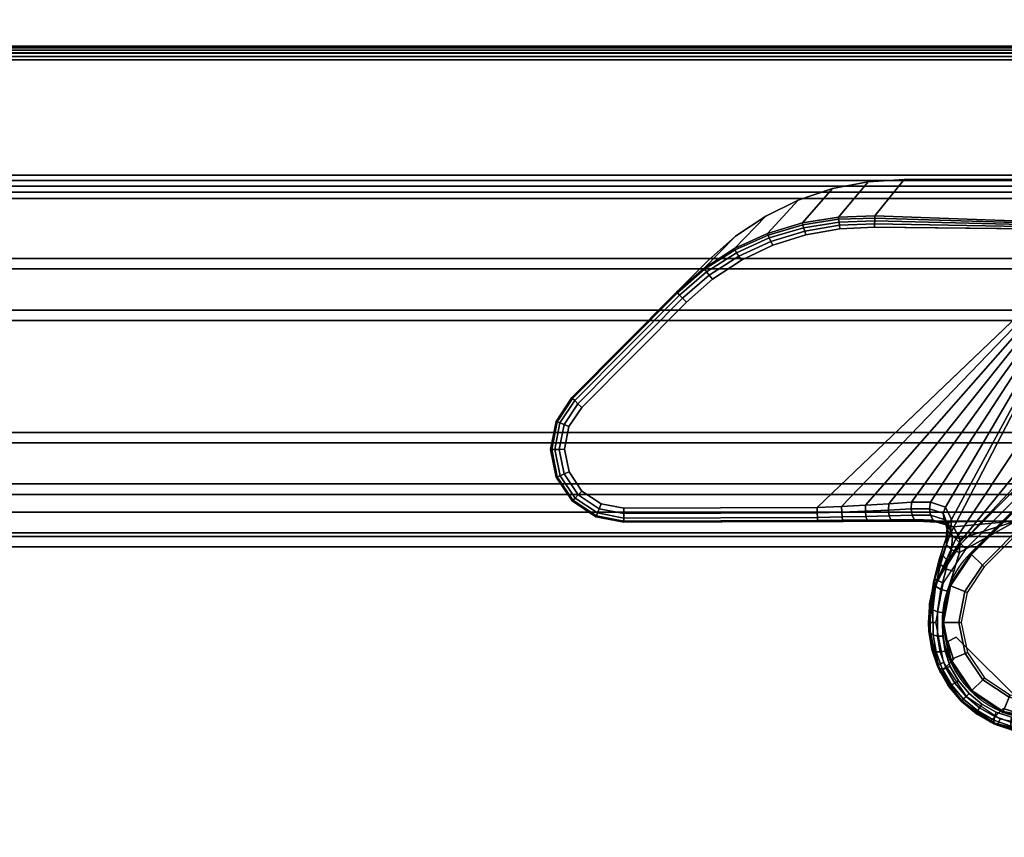
# Model space of a CAD drawing. Units: millimetres. Extents: x 7546 to 53433, y -1064 to 81661.
# Drawn here: x 10730 to 10872, y 1283 to 1400 of the extents above; entities that cross this region are included whole.
import ezdxf

# ---------------------------------------------------------------- set-up
doc = ezdxf.new("R2010")
doc.units = ezdxf.units.MM
doc.header["$LTSCALE"] = 200
doc.linetypes.add('DASHEDX2', pattern=[1.5, 1, -0.5])
for name, color, linetype in [('2ddim', 7, 'Continuous'), ('72_HWAP_INSERT', 7, 'Continuous'), ('72_HWAP_LW_D2_PARTS', 2, 'Continuous'), ('72_HWAP_LW_D2SNAP', 10, 'Continuous'), ('72_HWAP_LW_D3_LEG_BODY', 7, 'Continuous'), ('72_HWAP_LW_D3_WKSF-EDGE', 7, 'Continuous'), ('72_HWAP_LW_D3_WKSF-FRAME', 7, 'Continuous'), ('72_HWAP_LW_D3_WKSF-TOP', 7, 'Continuous')]:
    doc.layers.add(name, color=color, linetype=linetype)
doc.styles.add('Trebuchet', font='trebuc.TTF')
doc.dimstyles.new('MM', dxfattribs={"dimscale": 350, "dimtxt": 0.3, "dimasz": 0.18, "dimexe": 0.18, "dimexo": 0.0625, "dimgap": 0.09, "dimtad": 1, "dimtoh": 1, "dimdec": 0, "dimzin": 0, "dimdsep": 46, "dimtxsty": 'Trebuchet', "dimcen": 0.09, "dimclrd": 11, "dimclre": 11, "dimclrt": 2, "dimadec": 0, "dimazin": 0, "dimtfac": 1, "dimtdec": 0, "dimtofl": 0, "dimtmove": 0, "dimatfit": 3, "dimfxl": 0, "dimtolj": 1, "dimtzin": 0, "dimarcsym": 0})

# ---------------------------------------------------------------- blocks, each defined once
blk = doc.blocks.new('72HWAP_LW_D3_CUWY-1306-LLP-EDGE')
at = {"linetype": 'Continuous'}
blk.add_3dface([(0.002, -0.6, 0.7277), (0.002, -0.6, 0.7142), (0.75152, -0.6, 0.7142), (0.75152, -0.6, 0.7277)], dxfattribs=at)
mesh = blk.add_polymesh((2, 4), dxfattribs=at)
for k, corner in enumerate([(0.002, -0.598, 0.7297), (0.002, -0.599, 0.72943), (0.002, -0.59973, 0.7287), (0.002, -0.6, 0.7277), (0.75152, -0.598, 0.7297), (0.75152, -0.599, 0.72943), (0.75152, -0.59973, 0.7287), (0.75152, -0.6, 0.7277)]):
    mesh.set_mesh_vertex(divmod(k, 4), corner)
mesh = blk.add_polymesh((2, 4), dxfattribs=at)
for k, corner in enumerate([(0.002, -0.6, 0.7142), (0.002, -0.59973, 0.7132), (0.002, -0.599, 0.71247), (0.002, -0.598, 0.7122), (0.75152, -0.6, 0.7142), (0.75152, -0.59973, 0.7132), (0.75152, -0.599, 0.71247), (0.75152, -0.598, 0.7122)]):
    mesh.set_mesh_vertex(divmod(k, 4), corner)
blk = doc.blocks.new('72HWAP_LW_D3_CUWY-1306-LLP-RIM')
at = {"linetype": 'Continuous'}
for points in [[(0.74215, -0.528, 0.7122), (0.085, -0.528, 0.7122), (0.0145, -0.5985, 0.7122), (0.74215, -0.5985, 0.7122)], [(0.74215, -0.528, 0.6957), (0.085, -0.528, 0.6957), (0.083, -0.53, 0.6957), (0.74215, -0.53, 0.6957)], [(0.74215, -0.53, 0.7057), (0.083, -0.53, 0.7057), (0.085, -0.528, 0.7057), (0.74215, -0.528, 0.7057)], [(0.74215, -0.5295, 0.6872), (0.0835, -0.5295, 0.6872), (0.085, -0.528, 0.6872), (0.74215, -0.528, 0.6872)], [(0.74215, -0.528, 0.6872), (0.085, -0.528, 0.6872), (0.085, -0.528, 0.6957), (0.74215, -0.528, 0.6957)], [(0.74215, -0.528, 0.7057), (0.085, -0.528, 0.7057), (0.085, -0.528, 0.7122), (0.74215, -0.528, 0.7122)], [(0.74215, -0.53555, 0.6892), (0.07745, -0.53555, 0.6892), (0.0835, -0.5295, 0.6892), (0.74215, -0.5295, 0.6892)], [(0.74215, -0.5295, 0.6892), (0.0835, -0.5295, 0.6892), (0.0835, -0.5295, 0.6872), (0.74215, -0.5295, 0.6872)], [(0.74215, -0.533, 0.7087), (0.08, -0.533, 0.7087), (0.083, -0.53, 0.7087), (0.74215, -0.53, 0.7087)], [(0.74215, -0.53, 0.7087), (0.083, -0.53, 0.7087), (0.083, -0.53, 0.7057), (0.74215, -0.53, 0.7057)], [(0.74215, -0.533, 0.6927), (0.08, -0.533, 0.6927), (0.08, -0.533, 0.7087), (0.74215, -0.533, 0.7087)], [(0.74215, -0.53705, 0.6907), (0.07595, -0.53705, 0.6907), (0.07745, -0.53555, 0.6892), (0.74215, -0.53555, 0.6892)], [(0.74215, -0.54295, 0.7082), (0.07005, -0.54295, 0.7082), (0.07595, -0.53705, 0.7082), (0.74215, -0.53705, 0.7082)], [(0.74215, -0.53705, 0.7082), (0.07595, -0.53705, 0.7082), (0.07595, -0.53705, 0.6907), (0.74215, -0.53705, 0.6907)], [(0.74215, -0.54445, 0.6892), (0.06855, -0.54445, 0.6892), (0.07005, -0.54295, 0.6907), (0.74215, -0.54295, 0.6907)], [(0.74215, -0.54295, 0.6907), (0.07005, -0.54295, 0.6907), (0.07005, -0.54295, 0.7082), (0.74215, -0.54295, 0.7082)], [(0.74215, -0.56055, 0.6892), (0.05245, -0.56055, 0.6892), (0.06855, -0.54445, 0.6892), (0.74215, -0.54445, 0.6892)], [(0.74215, -0.56205, 0.6907), (0.05095, -0.56205, 0.6907), (0.05245, -0.56055, 0.6892), (0.74215, -0.56055, 0.6892)], [(0.74215, -0.56795, 0.7082), (0.04505, -0.56795, 0.7082), (0.05095, -0.56205, 0.7082), (0.74215, -0.56205, 0.7082)], [(0.74215, -0.56205, 0.7082), (0.05095, -0.56205, 0.7082), (0.05095, -0.56205, 0.6907), (0.74215, -0.56205, 0.6907)], [(0.74215, -0.56945, 0.6892), (0.04355, -0.56945, 0.6892), (0.04505, -0.56795, 0.6907), (0.74215, -0.56795, 0.6907)], [(0.74215, -0.56795, 0.6907), (0.04505, -0.56795, 0.6907), (0.04505, -0.56795, 0.7082), (0.74215, -0.56795, 0.7082)], [(0.74215, -0.57808, 0.6892), (0.03492, -0.57808, 0.6892), (0.04355, -0.56945, 0.6892), (0.74215, -0.56945, 0.6892)], [(0.74215, -0.59901, 0.70631), (0.01399, -0.59901, 0.70631), (0.03157, -0.58143, 0.69048), (0.74215, -0.58143, 0.69048)], [(0.74215, -0.5985, 0.7122), (0.0145, -0.5985, 0.7122), (0.013, -0.6, 0.7107), (0.74215, -0.6, 0.7107)], [(0.74215, -0.6, 0.7107), (0.013, -0.6, 0.7107), (0.013, -0.6, 0.70854), (0.74215, -0.6, 0.70854)]]:
    blk.add_3dface(points, dxfattribs=at)
for points, invisible_edges in [([(0.74215, -0.53, 0.6927), (0.083, -0.53, 0.6927), (0.08, -0.533, 0.6927), (0.74215, -0.533, 0.6927)], 1), ([(0.74215, -0.53, 0.6957), (0.083, -0.53, 0.6957), (0.083, -0.53, 0.6927), (0.74215, -0.53, 0.6927)], 4)]:
    blk.add_3dface(points, dxfattribs=dict(at, invisible_edges=invisible_edges))
mesh = blk.add_polymesh((2, 5), dxfattribs=at)
for k, corner in enumerate([(0.03157, -0.58143, 0.69048), (0.03231, -0.58069, 0.68994), (0.03313, -0.57987, 0.68953), (0.03401, -0.57899, 0.68928), (0.03492, -0.57808, 0.6892), (0.74215, -0.58143, 0.69048), (0.74215, -0.58069, 0.68994), (0.74215, -0.57987, 0.68953), (0.74215, -0.57899, 0.68928), (0.74215, -0.57808, 0.6892)]):
    mesh.set_mesh_vertex(divmod(k, 5), corner)
mesh = blk.add_polymesh((2, 5), dxfattribs=at)
for k, corner in enumerate([(0.013, -0.6, 0.70854), (0.01307, -0.59993, 0.70791), (0.01327, -0.59974, 0.70732), (0.01357, -0.59943, 0.70677), (0.01399, -0.59901, 0.70631), (0.74215, -0.6, 0.70854), (0.74215, -0.59993, 0.70791), (0.74215, -0.59974, 0.70732), (0.74215, -0.59943, 0.70677), (0.74215, -0.59901, 0.70631)]):
    mesh.set_mesh_vertex(divmod(k, 5), corner)
blk = doc.blocks.new('72HWAP_LW_D3_CUWY-1306-LRP-TOP')
at = {"linetype": 'Continuous'}
for points, invisible_edges in [([(0.75152, -0.598, 0.7297), (0.002, -0.598, 0.7297), (0.002, -0.002, 0.7297), (1.15566, -0.002, 0.7297)], 8), ([(0.002, -0.002, 0.7122), (0.002, -0.598, 0.7122), (0.75152, -0.598, 0.7122), (1.15566, -0.002, 0.7122)], 4)]:
    blk.add_3dface(points, dxfattribs=dict(at, invisible_edges=invisible_edges))
blk = doc.blocks.new('72_HWAP_LW_D2_CUWY-1306-LRP')
at = {"layer": '72_HWAP_LW_D2_PARTS', "color": 1, "linetype": 'Continuous'}
blk.add_line((0.75152, -0.6), (0, -0.6), dxfattribs=at)
blk = doc.blocks.new('72hwap_lw2C91709534D344E26B54F101A5F45C173')
blk.add_blockref('72_HWAP_LW_D2_CUWY-1306-LRP', (0, 0))
blk = doc.blocks.new('72HWAP_LW_D3_CULG_18_FG_TRIM')
for points, invisible_edges in [([(0.07816, 0.09606, 0.66666), (0.09599, 0.07835, 0.66666), (0.09661, 0.08147, 0.66442), (0.08128, 0.0967, 0.66442)], 5), ([(0.08128, 0.0967, 0.66442), (0.09661, 0.08147, 0.66442), (0.09669, 0.08484, 0.66249), (0.08465, 0.09681, 0.66249)], 5), ([(0.08465, 0.09681, 0.66249), (0.09669, 0.08484, 0.66249), (0.09635, 0.087, 0.66149), (0.08681, 0.09648, 0.66149)], 5), ([(0.08681, 0.09648, 0.66149), (0.09635, 0.087, 0.66149), (0.09563, 0.08918, 0.66081), (0.089, 0.09578, 0.66081)], 5), ([(0.0943, 0.07281, 0.67187), (0.0951, 0.07549, 0.66915), (0.07531, 0.09516, 0.66915), (0.07263, 0.09433, 0.67187)], 10), ([(0.07531, 0.09516, 0.66915), (0.0951, 0.07549, 0.66915), (0.09599, 0.07835, 0.66666), (0.07816, 0.09606, 0.66666)], 5), ([(0.089, 0.09578, 0.66081), (0.09563, 0.08918, 0.66081), (0.09445, 0.09124, 0.66046), (0.09106, 0.09461, 0.66046)], 5), ([(0.07263, 0.09433, 0.67187), (0.06814, 0.08609, 0.6892), (0.08608, 0.06826, 0.6892), (0.0943, 0.07281, 0.67187)], 8), ([(0.09106, 0.09461, 0.66046), (0.09445, 0.09124, 0.66046), (0.0929, 0.09307, 0.66035)], 1), ([(0.09409, 0.07157, 0.65839), (0.06103, 0.03829, 0.6632), (0.06167, 0.03893, 0.65863), (0.06211, 0.03937, 0.65401)], 8), ([(0.09409, 0.07157, 0.65839), (0.06211, 0.03937, 0.65401), (0.06233, 0.0396, 0.64936), (0.06235, 0.03962, 0.6447)], 9), ([(0.09409, 0.07157, 0.65839), (0.06235, 0.03962, 0.6447), (0.06237, 0.03964, 0.6397), (0.09409, 0.07157, 0.6397)], 1), ([(0.10224, 0.01918, 0.68891), (0.14255, 0.06845, 0.6892), (0.08608, 0.06826, 0.6892), (0.02942, 0.01918, 0.68891)], 5), ([(0.10744, 0.0195, 0.68894), (0.14657, 0.06766, 0.6892), (0.14255, 0.06845, 0.6892), (0.10224, 0.01918, 0.68891)], 5), ([(0.11255, 0.0205, 0.68898), (0.14998, 0.06539, 0.6892), (0.14657, 0.06766, 0.6892), (0.10744, 0.0195, 0.68894)], 5), ([(0.10651, 0.02605, 0.6807), (0.07293, 0.02637, 0.68069), (0.11474, 0.06636, 0.6807), (0.14256, 0.06645, 0.6807)], 8), ([(0.11148, 0.02626, 0.6807), (0.10651, 0.02605, 0.6807), (0.14256, 0.06645, 0.6807), (0.14581, 0.06581, 0.6807)], 10), ([(0.11148, 0.02626, 0.6807), (0.14581, 0.06581, 0.6807), (0.14858, 0.06398, 0.6807), (0.11639, 0.02713, 0.6807)], 5), ([(0.11748, 0.02216, 0.68902), (0.15227, 0.062, 0.6892), (0.14998, 0.06539, 0.6892), (0.11255, 0.0205, 0.68898)], 5), ([(0.11639, 0.02713, 0.6807), (0.14858, 0.06398, 0.6807), (0.15043, 0.06122, 0.6807), (0.12114, 0.02864, 0.6807)], 5), ([(0.12215, 0.02445, 0.68907), (0.15308, 0.05798, 0.6892), (0.15227, 0.062, 0.6892), (0.11748, 0.02216, 0.68902)], 5), ([(0.12114, 0.02864, 0.6807), (0.15043, 0.06122, 0.6807), (0.15108, 0.05797, 0.6807), (0.12564, 0.03078, 0.6807)], 5), ([(0.12648, 0.02734, 0.68913), (0.1523, 0.05396, 0.6892), (0.15308, 0.05798, 0.6892), (0.12215, 0.02445, 0.68907)], 5), ([(0.12564, 0.03078, 0.6807), (0.15108, 0.05797, 0.6807), (0.15045, 0.05472, 0.6807), (0.1298, 0.03352, 0.6807)], 5), ([(0.13039, 0.03078, 0.6892), (0.15003, 0.05055, 0.6892), (0.1523, 0.05396, 0.6892), (0.12648, 0.02734, 0.68913)], 4), ([(0.1298, 0.03352, 0.6807), (0.15045, 0.05472, 0.6807), (0.14861, 0.05196, 0.6807), (0.13355, 0.0368, 0.6807)], 1)]:
    blk.add_3dface(points, dxfattribs=dict(invisible_edges=invisible_edges))
at = {"linetype": 'Continuous'}
for points in [[(0.08803, 0.09526, 0.0645), (0.08991, 0.09715, 0.0645), (0.08991, 0.09715, 0.6397), (0.08803, 0.09526, 0.6397)], [(0.09477, 0.08499, 0.6397), (0.09477, 0.08499, 0.0645), (0.0848, 0.09489, 0.0645), (0.0848, 0.09489, 0.6397)], [(0.08803, 0.09526, 0.6397), (0.08544, 0.09607, 0.6397), (0.08544, 0.09607, 0.0645), (0.08803, 0.09526, 0.0645)], [(0.09513, 0.08821, 0.6397), (0.097, 0.0901, 0.6397), (0.097, 0.0901, 0.0645), (0.09513, 0.08821, 0.0645)], [(0.09513, 0.08821, 0.0645), (0.09595, 0.08563, 0.0645), (0.09595, 0.08563, 0.6397), (0.09513, 0.08821, 0.6397)], [(0.09595, 0.08563, 0.6397), (0.09595, 0.08563, 0.0645), (0.09477, 0.08499, 0.0645), (0.09477, 0.08499, 0.6397)], [(0.091, 0.07464, 0.00015), (0.05928, 0.04271, 0.00015), (0.05903, 0.04296), (0.09075, 0.07489)], [(0.09257, 0.07308, 0.00235), (0.06085, 0.04116, 0.00235), (0.05928, 0.04271, 0.00015), (0.091, 0.07464, 0.00015)], [(0.09267, 0.07298, 0.00271), (0.06095, 0.04105, 0.00271), (0.06085, 0.04116, 0.00235), (0.09257, 0.07308, 0.00235)], [(0.09267, 0.07298, 0.015), (0.06095, 0.04105, 0.015), (0.06095, 0.04105, 0.00271), (0.09267, 0.07298, 0.00271)], [(0.06237, 0.03964, 0.0165), (0.06166, 0.04035, 0.015), (0.09338, 0.07227, 0.015), (0.09409, 0.07157, 0.0165)], [(0.06237, 0.03964, 0.6397), (0.06237, 0.03964, 0.0645), (0.09409, 0.07157, 0.0645), (0.09409, 0.07157, 0.6397)], [(0.06237, 0.03964, 0.0645), (0.06237, 0.03964, 0.0165), (0.09409, 0.07157, 0.0165), (0.09409, 0.07157, 0.0645)]]:
    blk.add_3dface(points, dxfattribs=at)
for points in [[(0.14255, 0.06845, 0.6892), (0.14255, 0.06845, 0.6827), (0.11473, 0.06836, 0.6827), (0.08608, 0.06826, 0.6892)], [(0.13039, 0.03078, 0.6892), (0.13497, 0.03539, 0.6827), (0.15003, 0.05055, 0.6827), (0.15003, 0.05055, 0.6892)], [(0.10647, 0.02443, 0.68153), (0.10224, 0.01918, 0.68891), (0.02942, 0.01918, 0.68891), (0.04276, 0.02673, 0.6807)]]:
    blk.add_3dface(points)
mesh = blk.add_polymesh((2, 9), dxfattribs=at)
for k, corner in enumerate([(0.09338, 0.07227, 0.015), (0.09662, 0.07715, 0.015), (0.09774, 0.08289, 0.015), (0.09658, 0.08863, 0.015), (0.09331, 0.09348, 0.015), (0.08844, 0.09672, 0.015), (0.08269, 0.09784, 0.015), (0.07696, 0.09668, 0.015), (0.0721, 0.09341, 0.015), (0.09409, 0.07157, 0.0165), (0.09754, 0.07677, 0.0165), (0.09874, 0.08289, 0.0165), (0.0975, 0.08901, 0.0165), (0.09402, 0.09419, 0.0165), (0.08882, 0.09764, 0.0165), (0.08269, 0.09884, 0.0165), (0.07657, 0.0976, 0.0165), (0.07139, 0.09412, 0.0165)]):
    mesh.set_mesh_vertex(divmod(k, 9), corner)
mesh = blk.add_polymesh((2, 9), dxfattribs=at)
for k, corner in enumerate([(0.09409, 0.07157, 0.0165), (0.09754, 0.07677, 0.0165), (0.09874, 0.08289, 0.0165), (0.0975, 0.08901, 0.0165), (0.09402, 0.09419, 0.0165), (0.08882, 0.09764, 0.0165), (0.08269, 0.09884, 0.0165), (0.07657, 0.0976, 0.0165), (0.07139, 0.09412, 0.0165), (0.09409, 0.07157, 0.0645), (0.09754, 0.07677, 0.0645), (0.09874, 0.08289, 0.0645), (0.0975, 0.08901, 0.0645), (0.09402, 0.09419, 0.0645), (0.08882, 0.09764, 0.0645), (0.08269, 0.09884, 0.0645), (0.07657, 0.0976, 0.0645), (0.07139, 0.09412, 0.0645)]):
    mesh.set_mesh_vertex(divmod(k, 9), corner)
mesh = blk.add_polymesh((2, 17))
for k, corner in enumerate([(0.09409, 0.07157, 0.6397), (0.09754, 0.07677, 0.6397), (0.09754, 0.07677, 0.6397), (0.09874, 0.08289, 0.6397), (0.09874, 0.08289, 0.6397), (0.0975, 0.08901, 0.6397), (0.0975, 0.08901, 0.6397), (0.09402, 0.09419, 0.6397), (0.09402, 0.09419, 0.6397), (0.09402, 0.09419, 0.6397), (0.08882, 0.09764, 0.6397), (0.08882, 0.09764, 0.6397), (0.08269, 0.09884, 0.6397), (0.08269, 0.09884, 0.6397), (0.07657, 0.0976, 0.6397), (0.07657, 0.0976, 0.6397), (0.07139, 0.09412, 0.6397), (0.09409, 0.07157, 0.65839), (0.09624, 0.07425, 0.65839), (0.09777, 0.07733, 0.65839), (0.0986, 0.08066, 0.65839), (0.0987, 0.0841, 0.65839), (0.09823, 0.0869, 0.65839), (0.09727, 0.08957, 0.65839), (0.09586, 0.09203, 0.65839), (0.09403, 0.0942, 0.65839), (0.09184, 0.09602, 0.65839), (0.08937, 0.09742, 0.65839), (0.08669, 0.09836, 0.65839), (0.08389, 0.09881, 0.65839), (0.08046, 0.09869, 0.65839), (0.07713, 0.09783, 0.65839), (0.07406, 0.09629, 0.65839), (0.07139, 0.09412, 0.65839)]):
    mesh.set_mesh_vertex(divmod(k, 17), corner)
mesh = blk.add_polymesh((2, 4), dxfattribs=at)
for k, corner in enumerate([(0.08991, 0.09715, 0.0645), (0.08349, 0.09883, 0.0645), (0.07694, 0.09775, 0.0645), (0.07139, 0.09412, 0.0645), (0.08991, 0.09715, 0.6397), (0.08349, 0.09883, 0.6397), (0.07694, 0.09775, 0.6397), (0.07139, 0.09412, 0.6397)]):
    mesh.set_mesh_vertex(divmod(k, 4), corner)
mesh = blk.add_polymesh((2, 5))
for k, corner in enumerate([(0.09403, 0.0942, 0.65839), (0.09184, 0.09602, 0.65839), (0.08937, 0.09742, 0.65839), (0.08669, 0.09836, 0.65839), (0.08389, 0.09881, 0.65839), (0.09403, 0.0942, 0.65839), (0.09177, 0.09605, 0.65851), (0.08924, 0.09746, 0.6589), (0.08657, 0.09838, 0.65963), (0.08389, 0.0988, 0.6607)]):
    mesh.set_mesh_vertex(divmod(k, 5), corner)
mesh = blk.add_polymesh((5, 5))
for k, corner in enumerate([(0.08389, 0.0988, 0.6607), (0.08422, 0.09863, 0.66137), (0.08447, 0.0982, 0.66194), (0.08462, 0.09756, 0.66233), (0.08465, 0.09681, 0.66249), (0.08657, 0.09838, 0.65963), (0.0868, 0.09821, 0.6603), (0.0869, 0.09779, 0.6609), (0.08689, 0.09719, 0.66131), (0.08681, 0.09648, 0.66149), (0.08924, 0.09746, 0.6589), (0.08935, 0.09731, 0.65957), (0.08934, 0.09693, 0.66017), (0.08922, 0.09639, 0.6606), (0.089, 0.09578, 0.66081), (0.09177, 0.09605, 0.65851), (0.09176, 0.09592, 0.65918), (0.09165, 0.09559, 0.65977), (0.09141, 0.09513, 0.66021), (0.09106, 0.09461, 0.66046), (0.09403, 0.0942, 0.65839), (0.09393, 0.09411, 0.65906), (0.0937, 0.09388, 0.65965), (0.09335, 0.09352, 0.66009), (0.0929, 0.09307, 0.66035)]):
    mesh.set_mesh_vertex(divmod(k, 5), corner)
mesh = blk.add_polymesh((2, 9), dxfattribs=at)
for k, corner in enumerate([(0.07281, 0.09271, 0.015), (0.07734, 0.09576, 0.015), (0.08269, 0.09684, 0.015), (0.08806, 0.09579, 0.015), (0.09261, 0.09277, 0.015), (0.09566, 0.08824, 0.015), (0.09674, 0.08289, 0.015), (0.09569, 0.07753, 0.015), (0.09267, 0.07298, 0.015), (0.07281, 0.09271, 0.00271), (0.07734, 0.09576, 0.00271), (0.08269, 0.09684, 0.00271), (0.08806, 0.09579, 0.00271), (0.09261, 0.09277, 0.00271), (0.09566, 0.08824, 0.00271), (0.09674, 0.08289, 0.00271), (0.09569, 0.07753, 0.00271), (0.09267, 0.07298, 0.00271)]):
    mesh.set_mesh_vertex(divmod(k, 9), corner)
mesh = blk.add_polymesh((2, 9), dxfattribs=at)
for k, corner in enumerate([(0.07281, 0.09271, 0.00271), (0.07734, 0.09576, 0.00271), (0.08269, 0.09684, 0.00271), (0.08806, 0.09579, 0.00271), (0.09261, 0.09277, 0.00271), (0.09566, 0.08824, 0.00271), (0.09674, 0.08289, 0.00271), (0.09569, 0.07753, 0.00271), (0.09267, 0.07298, 0.00271), (0.07292, 0.09261, 0.00235), (0.0774, 0.09562, 0.00235), (0.0827, 0.09669, 0.00235), (0.088, 0.09566, 0.00235), (0.0925, 0.09267, 0.00235), (0.09552, 0.08819, 0.00235), (0.09659, 0.08289, 0.00235), (0.09556, 0.07759, 0.00235), (0.09257, 0.07308, 0.00235)]):
    mesh.set_mesh_vertex(divmod(k, 9), corner)
mesh = blk.add_polymesh((2, 9), dxfattribs=at)
for k, corner in enumerate([(0.07292, 0.09261, 0.00235), (0.0774, 0.09562, 0.00235), (0.0827, 0.09669, 0.00235), (0.088, 0.09566, 0.00235), (0.0925, 0.09267, 0.00235), (0.09552, 0.08819, 0.00235), (0.09659, 0.08289, 0.00235), (0.09556, 0.07759, 0.00235), (0.09257, 0.07308, 0.00235), (0.07448, 0.09105, 0.00015), (0.07825, 0.09359, 0.00015), (0.0827, 0.09449, 0.00015), (0.08716, 0.09362, 0.00015), (0.09095, 0.0911, 0.00015), (0.09348, 0.08734, 0.00015), (0.09439, 0.08288, 0.00015), (0.09351, 0.07842, 0.00015), (0.091, 0.07464, 0.00015)]):
    mesh.set_mesh_vertex(divmod(k, 9), corner)
mesh = blk.add_polymesh((2, 9), dxfattribs=at)
for k, corner in enumerate([(0.07448, 0.09105, 0.00015), (0.07825, 0.09359, 0.00015), (0.0827, 0.09449, 0.00015), (0.08716, 0.09362, 0.00015), (0.09095, 0.0911, 0.00015), (0.09348, 0.08734, 0.00015), (0.09439, 0.08288, 0.00015), (0.09351, 0.07842, 0.00015), (0.091, 0.07464, 0.00015), (0.07473, 0.0908), (0.07839, 0.09326), (0.08271, 0.09413), (0.08703, 0.09329), (0.0907, 0.09085), (0.09316, 0.0872), (0.09403, 0.08288), (0.09319, 0.07856), (0.09075, 0.07489)]):
    mesh.set_mesh_vertex(divmod(k, 9), corner)
mesh = blk.add_polymesh((5, 5))
for k, corner in enumerate([(0.09403, 0.0942, 0.65839), (0.09393, 0.09411, 0.65906), (0.0937, 0.09388, 0.65965), (0.09335, 0.09352, 0.66009), (0.0929, 0.09307, 0.66035), (0.09589, 0.09196, 0.65851), (0.09576, 0.09195, 0.65918), (0.09543, 0.09183, 0.65977), (0.09497, 0.09159, 0.66021), (0.09445, 0.09124, 0.66046), (0.09731, 0.08944, 0.6589), (0.09716, 0.08955, 0.65957), (0.09679, 0.08954, 0.66017), (0.09625, 0.08941, 0.6606), (0.09563, 0.08918, 0.66081), (0.09825, 0.08677, 0.65963), (0.09808, 0.087, 0.6603), (0.09766, 0.0871, 0.6609), (0.09706, 0.08709, 0.66131), (0.09635, 0.087, 0.66149), (0.09869, 0.0841, 0.6607), (0.09852, 0.08442, 0.66137), (0.09808, 0.08467, 0.66194), (0.09744, 0.08482, 0.66233), (0.09669, 0.08484, 0.66249)]):
    mesh.set_mesh_vertex(divmod(k, 5), corner)
mesh = blk.add_polymesh((2, 5))
for k, corner in enumerate([(0.0987, 0.0841, 0.65839), (0.09823, 0.0869, 0.65839), (0.09727, 0.08957, 0.65839), (0.09586, 0.09203, 0.65839), (0.09403, 0.0942, 0.65839), (0.09869, 0.0841, 0.6607), (0.09825, 0.08677, 0.65963), (0.09731, 0.08944, 0.6589), (0.09589, 0.09196, 0.65851), (0.09403, 0.0942, 0.65839)]):
    mesh.set_mesh_vertex(divmod(k, 5), corner)
mesh = blk.add_polymesh((2, 4), dxfattribs=at)
for k, corner in enumerate([(0.09409, 0.07157, 0.0645), (0.09769, 0.07714, 0.0645), (0.09872, 0.08369, 0.0645), (0.097, 0.0901, 0.0645), (0.09409, 0.07157, 0.6397), (0.09769, 0.07714, 0.6397), (0.09872, 0.08369, 0.6397), (0.097, 0.0901, 0.6397)]):
    mesh.set_mesh_vertex(divmod(k, 4), corner)
mesh = blk.add_polymesh((5, 5))
for k, corner in enumerate([(0.09409, 0.07157, 0.65839), (0.09624, 0.07425, 0.65839), (0.09777, 0.07733, 0.65839), (0.0986, 0.08066, 0.65839), (0.0987, 0.0841, 0.65839), (0.0941, 0.07156, 0.66129), (0.09612, 0.07427, 0.66072), (0.09766, 0.07732, 0.66003), (0.09856, 0.08063, 0.65939), (0.0987, 0.0841, 0.65897), (0.0943, 0.07135, 0.66416), (0.09603, 0.07416, 0.66278), (0.09754, 0.07721, 0.66155), (0.09851, 0.08052, 0.66045), (0.0987, 0.0841, 0.65955), (0.09481, 0.07085, 0.66697), (0.09618, 0.07381, 0.66479), (0.09757, 0.07695, 0.66302), (0.09851, 0.08036, 0.66151), (0.09869, 0.0841, 0.66012), (0.09557, 0.07006, 0.66964), (0.09672, 0.07318, 0.66693), (0.09785, 0.07655, 0.66455), (0.0986, 0.08021, 0.66247), (0.09869, 0.0841, 0.6607)]):
    mesh.set_mesh_vertex(divmod(k, 5), corner)
mesh = blk.add_polymesh((5, 5))
for k, corner in enumerate([(0.09869, 0.0841, 0.6607), (0.09852, 0.08442, 0.66137), (0.09808, 0.08467, 0.66194), (0.09744, 0.08482, 0.66233), (0.09669, 0.08484, 0.66249), (0.0986, 0.08021, 0.66247), (0.09853, 0.08062, 0.66317), (0.09812, 0.08105, 0.66381), (0.09744, 0.08136, 0.66426), (0.09661, 0.08147, 0.66442), (0.09785, 0.07655, 0.66455), (0.09805, 0.07707, 0.66528), (0.09773, 0.07767, 0.666), (0.09697, 0.07814, 0.66651), (0.09599, 0.07835, 0.66666), (0.09672, 0.07318, 0.66693), (0.09719, 0.0738, 0.66767), (0.09701, 0.07455, 0.66845), (0.09621, 0.07519, 0.66901), (0.0951, 0.07549, 0.66915), (0.09557, 0.07006, 0.66964), (0.09622, 0.07077, 0.67039), (0.09618, 0.07167, 0.67119), (0.09545, 0.07245, 0.67175), (0.0943, 0.07281, 0.67187)]):
    mesh.set_mesh_vertex(divmod(k, 5), corner)
mesh = blk.add_polymesh((2, 9))
for k, corner in enumerate([(0.11473, 0.06836, 0.6827), (0.11102, 0.06834, 0.68245), (0.10738, 0.06833, 0.68176), (0.10388, 0.06832, 0.6807), (0.10039, 0.06831, 0.67926), (0.09756, 0.06843, 0.67815), (0.09513, 0.06912, 0.67651), (0.09426, 0.07085, 0.6742), (0.0943, 0.07281, 0.67187), (0.08608, 0.06826, 0.6892), (0.08608, 0.06826, 0.6892), (0.08608, 0.06826, 0.6892), (0.08608, 0.06826, 0.6892), (0.08608, 0.06826, 0.6892), (0.08608, 0.06826, 0.6892), (0.08608, 0.06826, 0.6892), (0.08608, 0.06826, 0.6892), (0.08608, 0.06826, 0.6892)]):
    mesh.set_mesh_vertex(divmod(k, 9), corner)
mesh = blk.add_polymesh((5, 5))
for k, corner in enumerate([(0.09557, 0.07006, 0.66964), (0.09622, 0.07077, 0.67039), (0.09618, 0.07167, 0.67119), (0.09545, 0.07245, 0.67175), (0.0943, 0.07281, 0.67187), (0.09545, 0.06805, 0.67192), (0.09601, 0.0688, 0.67254), (0.09595, 0.06973, 0.67331), (0.09529, 0.0705, 0.67394), (0.09426, 0.07085, 0.6742), (0.0963, 0.0663, 0.67424), (0.09662, 0.06714, 0.6746), (0.09649, 0.06807, 0.67526), (0.09592, 0.06881, 0.67598), (0.09513, 0.06912, 0.67651), (0.09848, 0.06558, 0.67618), (0.09862, 0.06652, 0.67623), (0.09847, 0.06746, 0.67668), (0.09808, 0.06816, 0.67739), (0.09756, 0.06843, 0.67815), (0.10118, 0.06558, 0.67757), (0.10123, 0.06653, 0.67746), (0.10109, 0.06744, 0.67776), (0.10079, 0.06808, 0.67841), (0.10039, 0.06831, 0.67926)]):
    mesh.set_mesh_vertex(divmod(k, 5), corner)
mesh = blk.add_polymesh((2, 5))
for k, corner in enumerate([(0.07293, 0.02637, 0.68069), (0.06834, 0.03096, 0.67917), (0.06447, 0.03481, 0.67534), (0.06191, 0.03737, 0.66974), (0.06103, 0.03829, 0.6632), (0.09557, 0.07006, 0.66964), (0.09481, 0.07085, 0.66697), (0.0943, 0.07135, 0.66416), (0.0941, 0.07156, 0.66128), (0.09409, 0.07157, 0.65839)]):
    mesh.set_mesh_vertex(divmod(k, 5), corner)
mesh = blk.add_polymesh((2, 9))
for k, corner in enumerate([(0.09557, 0.07006, 0.66964), (0.09545, 0.06805, 0.67192), (0.0963, 0.0663, 0.67424), (0.09848, 0.06558, 0.67618), (0.10118, 0.06558, 0.67757), (0.10444, 0.0658, 0.67885), (0.1078, 0.06601, 0.67984), (0.11124, 0.06619, 0.68048), (0.11474, 0.06636, 0.6807), (0.07293, 0.02637, 0.68069), (0.07293, 0.02637, 0.68069), (0.07293, 0.02637, 0.68069), (0.07293, 0.02637, 0.68069), (0.07293, 0.02637, 0.68069), (0.07293, 0.02637, 0.68069), (0.07293, 0.02637, 0.68069), (0.07293, 0.02637, 0.68069), (0.07293, 0.02637, 0.68069)]):
    mesh.set_mesh_vertex(divmod(k, 9), corner)
mesh = blk.add_polymesh((5, 5))
for k, corner in enumerate([(0.10118, 0.06558, 0.67757), (0.10123, 0.06653, 0.67746), (0.10109, 0.06744, 0.67776), (0.10079, 0.06808, 0.67841), (0.10039, 0.06831, 0.67926), (0.10444, 0.0658, 0.67885), (0.10449, 0.06671, 0.67879), (0.10439, 0.06754, 0.67914), (0.10415, 0.06812, 0.67983), (0.10382, 0.06832, 0.68068), (0.1078, 0.06601, 0.67984), (0.10782, 0.06686, 0.67987), (0.10774, 0.06762, 0.68026), (0.10758, 0.06815, 0.68094), (0.10738, 0.06833, 0.68176), (0.11124, 0.06619, 0.68048), (0.11123, 0.06699, 0.68059), (0.11118, 0.0677, 0.68101), (0.1111, 0.06817, 0.68167), (0.11102, 0.06834, 0.68245), (0.11474, 0.06636, 0.6807), (0.11474, 0.06712, 0.68085), (0.11473, 0.06777, 0.68129), (0.11473, 0.0682, 0.68193), (0.11473, 0.06836, 0.6827)]):
    mesh.set_mesh_vertex(divmod(k, 5), corner)
mesh = blk.add_polymesh((2, 5))
for k, corner in enumerate([(0.14255, 0.06845, 0.6827), (0.14255, 0.06829, 0.68193), (0.14255, 0.06786, 0.68129), (0.14255, 0.06721, 0.68085), (0.14256, 0.06645, 0.6807), (0.11473, 0.06836, 0.6827), (0.11473, 0.0682, 0.68193), (0.11473, 0.06777, 0.68129), (0.11474, 0.06712, 0.68085), (0.11474, 0.06636, 0.6807)]):
    mesh.set_mesh_vertex(divmod(k, 5), corner)
mesh = blk.add_polymesh((7, 5))
for k, corner in enumerate([(0.14256, 0.06645, 0.6807), (0.14255, 0.06721, 0.68085), (0.14255, 0.06786, 0.68129), (0.14255, 0.06829, 0.68193), (0.14255, 0.06845, 0.6827), (0.14581, 0.06581, 0.6807), (0.1461, 0.06652, 0.68085), (0.14635, 0.06712, 0.68129), (0.14651, 0.06752, 0.68193), (0.14657, 0.06766, 0.6827), (0.14858, 0.06398, 0.6807), (0.14911, 0.06452, 0.68085), (0.14957, 0.06498, 0.68129), (0.14988, 0.06529, 0.68193), (0.14998, 0.06539, 0.6827), (0.15043, 0.06122, 0.6807), (0.15113, 0.06152, 0.68085), (0.15173, 0.06177, 0.68129), (0.15213, 0.06194, 0.68193), (0.15227, 0.062, 0.6827), (0.15108, 0.05797, 0.6807), (0.15185, 0.05798, 0.68085), (0.1525, 0.05798, 0.68129), (0.15293, 0.05798, 0.68193), (0.15308, 0.05798, 0.6827), (0.15045, 0.05472, 0.6807), (0.15116, 0.05443, 0.68085), (0.15176, 0.05418, 0.68129), (0.15216, 0.05402, 0.68193), (0.1523, 0.05396, 0.6827), (0.14861, 0.05196, 0.6807), (0.14916, 0.05142, 0.68085), (0.14962, 0.05096, 0.68129), (0.14992, 0.05065, 0.68193), (0.15003, 0.05055, 0.6827)]):
    mesh.set_mesh_vertex(divmod(k, 5), corner)
mesh = blk.add_polymesh((2, 7))
for k, corner in enumerate([(0.15003, 0.05055, 0.6827), (0.1523, 0.05396, 0.6827), (0.15308, 0.05798, 0.6827), (0.15227, 0.062, 0.6827), (0.14998, 0.06539, 0.6827), (0.14657, 0.06766, 0.6827), (0.14255, 0.06845, 0.6827), (0.15003, 0.05055, 0.6892), (0.1523, 0.05396, 0.6892), (0.15308, 0.05798, 0.6892), (0.15227, 0.062, 0.6892), (0.14998, 0.06539, 0.6892), (0.14657, 0.06766, 0.6892), (0.14255, 0.06845, 0.6892)]):
    mesh.set_mesh_vertex(divmod(k, 7), corner)
mesh = blk.add_polymesh((2, 5))
for k, corner in enumerate([(0.13497, 0.03539, 0.6827), (0.13486, 0.0355, 0.68193), (0.13456, 0.0358, 0.68129), (0.1341, 0.03626, 0.68085), (0.13355, 0.0368, 0.6807), (0.15003, 0.05055, 0.6827), (0.14992, 0.05065, 0.68193), (0.14962, 0.05096, 0.68129), (0.14916, 0.05142, 0.68085), (0.14861, 0.05196, 0.6807)]):
    mesh.set_mesh_vertex(divmod(k, 5), corner)
mesh = blk.add_polymesh((7, 5))
for k, corner in enumerate([(0.13355, 0.0368, 0.6807), (0.1341, 0.03626, 0.68085), (0.13456, 0.0358, 0.68129), (0.13486, 0.0355, 0.68193), (0.13497, 0.03539, 0.6827), (0.1298, 0.03352, 0.6807), (0.13029, 0.03296, 0.68082), (0.13069, 0.03246, 0.68117), (0.13094, 0.0321, 0.68172), (0.13103, 0.03196, 0.68243), (0.12564, 0.03078, 0.6807), (0.12603, 0.03023, 0.68079), (0.12635, 0.02971, 0.68108), (0.12656, 0.02932, 0.68155), (0.12663, 0.02912, 0.68218), (0.12114, 0.02864, 0.6807), (0.12141, 0.0281, 0.68078), (0.12166, 0.02759, 0.68103), (0.12182, 0.02717, 0.68143), (0.12188, 0.02693, 0.68196), (0.11639, 0.02713, 0.6807), (0.11655, 0.02662, 0.68077), (0.11671, 0.02612, 0.68099), (0.11683, 0.0257, 0.68133), (0.11687, 0.02541, 0.68178), (0.11148, 0.02626, 0.6807), (0.11154, 0.02577, 0.68077), (0.11161, 0.0253, 0.68096), (0.11168, 0.02489, 0.68126), (0.1117, 0.02458, 0.68164), (0.10651, 0.02605, 0.6807), (0.10649, 0.02558, 0.68076), (0.10648, 0.02514, 0.68092), (0.10647, 0.02475, 0.68118), (0.10647, 0.02443, 0.68153)]):
    mesh.set_mesh_vertex(divmod(k, 5), corner)
mesh = blk.add_polymesh((2, 7))
for k, corner in enumerate([(0.10647, 0.02443, 0.68153), (0.1117, 0.02458, 0.68164), (0.11687, 0.02541, 0.68178), (0.12188, 0.02693, 0.68196), (0.12663, 0.02912, 0.68218), (0.13103, 0.03196, 0.68243), (0.13497, 0.03539, 0.6827), (0.10224, 0.01918, 0.68891), (0.10744, 0.0195, 0.68894), (0.11255, 0.0205, 0.68898), (0.11748, 0.02216, 0.68902), (0.12215, 0.02445, 0.68907), (0.12648, 0.02734, 0.68913), (0.13039, 0.03078, 0.6892)]):
    mesh.set_mesh_vertex(divmod(k, 7), corner)
mesh = blk.add_polymesh((2, 5))
for k, corner in enumerate([(0.10651, 0.02605, 0.6807), (0.10649, 0.02558, 0.68076), (0.10648, 0.02514, 0.68092), (0.10647, 0.02475, 0.68118), (0.10647, 0.02443, 0.68153), (0.04276, 0.02673, 0.6807), (0.04276, 0.02673, 0.6807), (0.04276, 0.02673, 0.6807), (0.04276, 0.02673, 0.6807), (0.04276, 0.02673, 0.6807)]):
    mesh.set_mesh_vertex(divmod(k, 5), corner)
blk = doc.blocks.new('72_HWAP_LW_D2_CULG-FH-G')
at = {"layer": '72_HWAP_LW_D2_PARTS', "color": 252, "linetype": 'DASHEDX2'}
for p, q in [((0.07289, 0.09269), (0.04107, 0.06087)), ((0.06087, 0.04107), (0.09269, 0.07289))]:
    blk.add_line(p, q, dxfattribs=at)
for centre, start, end in [((0.08279, 0.08279), 315, 135), ((0.05097, 0.05097), 135, 315)]:
    blk.add_arc(centre, 0.014, start, end, dxfattribs=at)
blk = doc.blocks.new('72_HWAP_LW_D2_SNAP')
at = {"layer": '72_HWAP_LW_D2SNAP'}
blk.add_point((0, 0), dxfattribs=at)
blk = doc.blocks.new('72hwap_lw244DA42F1DEB8424180B5CE680DD42BBB')
for name in ['72_HWAP_LW_D2_CULG-FH-G', '72_HWAP_LW_D2_SNAP']:
    blk.add_blockref(name, (0, 0))
blk = doc.blocks.new('XCAD035E0A4B225F010A577F4A8F64B353528D')
at = {"color": 7}
blk.add_blockref('72hwap_lw244DA42F1DEB8424180B5CE680DD42BBB', (0, 0), dxfattribs=at)
at = {"layer": '72_HWAP_LW_D3_LEG_BODY', "color": 0}
blk.add_blockref('72HWAP_LW_D3_CULG_18_FG_TRIM', (0, 0), dxfattribs=at)
blk = doc.blocks.new('XCAD03169C1BB37A5127F7C5C0F3D14A35F070')
at = {"color": 7}
blk.add_blockref('72hwap_lw2C91709534D344E26B54F101A5F45C173', (0, 0), dxfattribs=at)
blk.add_blockref('XCAD035E0A4B225F010A577F4A8F64B353528D', (0, -0.6))
at = {"layer": '72_HWAP_LW_D3_WKSF-EDGE', "color": 0}
blk.add_blockref('72HWAP_LW_D3_CUWY-1306-LLP-EDGE', (0, 0), dxfattribs=at)
at = {"layer": '72_HWAP_LW_D3_WKSF-FRAME', "color": 0}
blk.add_blockref('72HWAP_LW_D3_CUWY-1306-LLP-RIM', (0, 0), dxfattribs=at)
at = {"layer": '72_HWAP_LW_D3_WKSF-TOP', "color": 0}
blk.add_blockref('72HWAP_LW_D3_CUWY-1306-LRP-TOP', (0, 0), dxfattribs=at)
blk = doc.blocks.new('*D225')
at = {"layer": '2ddim', "color": 11, "lineweight": -2}
for p, q in [((7896.87, 70.74), (7896.87, 3019.9)), ((10959.69, 2696.99), (10959.69, 3019.9)), ((7959.87, 2956.9), (10896.69, 2956.9))]:
    blk.add_line(p, q, dxfattribs=at)
at = {"layer": '2ddim', "color": 11}
for points in [[(7959.87, 2967.4), (7959.87, 2946.4), (7896.87, 2956.9)], [(10896.69, 2967.4), (10896.69, 2946.4), (10959.69, 2956.9)]]:
    blk.add_solid(points, dxfattribs=at)
at = {"layer": 'Defpoints', "color": 0}
for p in [(10959.69, 2956.9), (10959.69, 2675.12), (7896.87, 48.86)]:
    blk.add_point(p, dxfattribs=at)
at = {"layer": '2ddim', "color": 2, "insert": (9428.28, 3042), "char_height": 105, "attachment_point": 5, "style": 'Trebuchet'}
blk.add_mtext('\\A1;3063', dxfattribs=at)
blk = doc.blocks.new('*D226')
at = {"layer": '2ddim', "color": 11, "lineweight": -2}
for p, q in [((10981.57, 2675.12), (11299.65, 2675.12)), ((11236.65, 2612.12), (11236.65, -588.14)), ((9131.18, -651.14), (11299.65, -651.14))]:
    blk.add_line(p, q, dxfattribs=at)
at = {"layer": '2ddim', "color": 11}
for points in [[(11226.15, 2612.12), (11247.15, 2612.12), (11236.65, 2675.12)], [(11226.15, -588.14), (11247.15, -588.14), (11236.65, -651.14)]]:
    blk.add_solid(points, dxfattribs=at)
at = {"layer": 'Defpoints', "color": 0}
for p in [(10959.69, 2675.12), (9109.31, -651.14), (11236.65, -651.14)]:
    blk.add_point(p, dxfattribs=at)
at = {"layer": '2ddim', "color": 2, "insert": (11151.55, 1011.99), "char_height": 105, "attachment_point": 5, "rotation": 90, "style": 'Trebuchet'}
blk.add_mtext('\\A1;3326', dxfattribs=at)

msp = doc.modelspace()

# ---------------------------------------------------------------- block references
at = {"layer": '72_HWAP_INSERT', "xscale": 1000, "yscale": 1000, "zscale": 1000.000000000057, "rotation": 179.9999999993863}
msp.add_blockref('XCAD03169C1BB37A5127F7C5C0F3D14A35F070', (10959.69, 796.42, 0), dxfattribs=at)

# ---------------------------------------------------------------- dimensions: what is measured, and where the dimension line sits
at = {"layer": '2ddim'}
dim = msp.add_linear_dim(base=(10959.69, 2956.9, 0), p1=(7896.87, 48.86, 0), p2=(10959.69, 2675.12, 0), dimstyle='MM', dxfattribs=at)
dim.commit()
dim.dimension.update_dxf_attribs({"geometry": '*D225', "text_midpoint": (9428.28, 3042, 0)})
dim = msp.add_linear_dim(base=(11236.65, -651.14, 0), p1=(10959.69, 2675.12, 0), p2=(9109.31, -651.14, 0), angle=90, dimstyle='MM', dxfattribs=at)
dim.commit()
dim.dimension.update_dxf_attribs({"geometry": '*D226', "text_midpoint": (11151.55, 1011.99, 0)})

doc.saveas('drawing.dxf')
